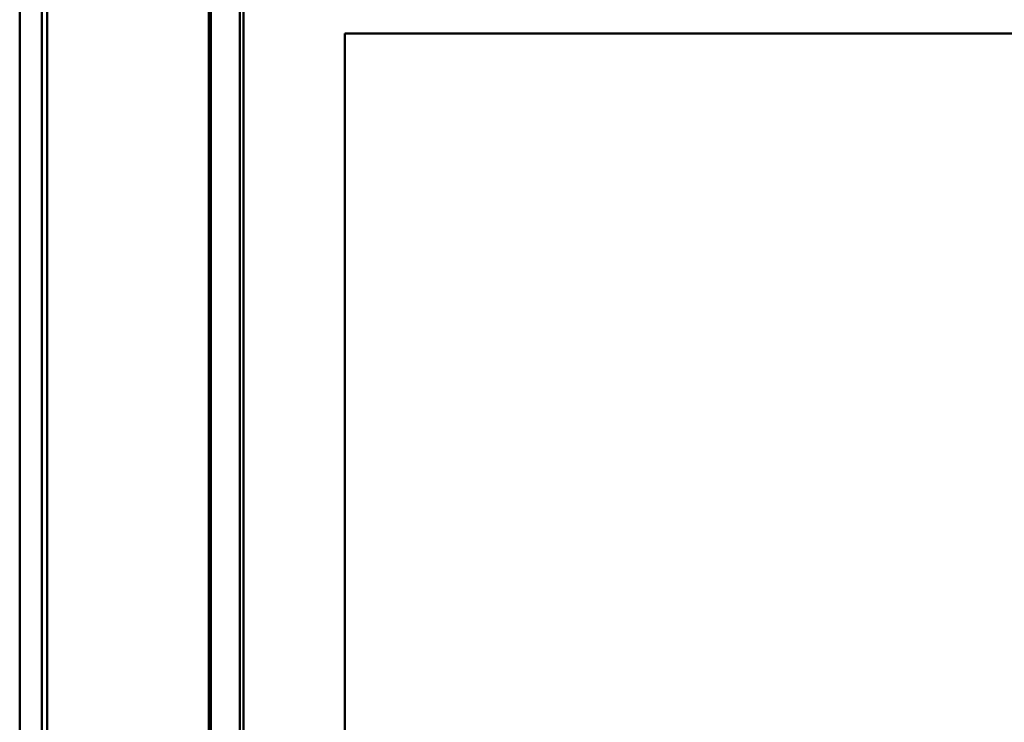
# Model space of a CAD drawing. Units: centimetres. Extents: x -29.7 to 29.7, y -21 to 21.
# Drawn here: x -5.4 to 0.5, y -2.6 to 1.6 of the extents above; entities that cross this region are included whole.
import ezdxf

# ---------------------------------------------------------------- set-up
doc = ezdxf.new("R2010")
doc.units = ezdxf.units.CM
doc.header["$MEASUREMENT"] = 0
doc.layers.add('layer 1', color=7, linetype='Continuous')

msp = doc.modelspace()

# ---------------------------------------------------------------- linework, layer by layer
at = {"layer": 'layer 1', "color": 250, "lineweight": 50}
for points in [[(-5.35787, -10.40868), (-5.35787, -10.40868), (-5.35787, 3.73682), (-5.35787, 3.73682)], [(-5.35787, 3.73682), (-5.35787, 3.73682), (-5.35787, -10.40868), (-5.35787, -10.40868)], [(-5.22513, 3.43938), (-5.22513, 3.43938), (-5.22513, -10.26409), (-5.22513, -10.26409)], [(-5.19433, 3.43938), (-5.19433, 3.43938), (-5.19433, -10.26409), (-5.19433, -10.26409)], [(-4.23114, 2.96521), (-4.23114, 2.96521), (-4.23114, -10.40976), (-4.23114, -10.40976)], [(-4.21787, -10.40976), (-4.21787, -10.40976), (-4.21787, 2.96521), (-4.21787, 2.96521)], [(-4.04437, -10.49785), (-4.04437, -10.49785), (-4.04437, 2.05514), (-4.04437, 2.05514)], [(-4.02437, 2.08514), (-4.02437, 2.08514), (-4.02437, -10.52785), (-4.02437, -10.52785)], [(-3.41937, 1.48014), (-3.41937, 1.48014), (2.70362, 1.48014), (2.70362, 1.48014)], [(-3.41937, 1.48014), (-3.41937, 1.48014), (-3.41937, 1.48014), (-3.41937, 1.48014)], [(-3.41937, -9.44585), (-3.41937, -9.44585), (-3.41937, 1.48014), (-3.41937, 1.48014)], [(2.70362, 1.48014), (2.70362, 1.48014), (-3.41937, 1.48014), (-3.41937, 1.48014)], [(-3.41937, 1.48014), (-3.41937, 1.48014), (-3.41937, -9.44585), (-3.41937, -9.44585)]]:
    msp.add_open_spline(points, degree=3, dxfattribs=at)

doc.saveas('drawing.dxf')
